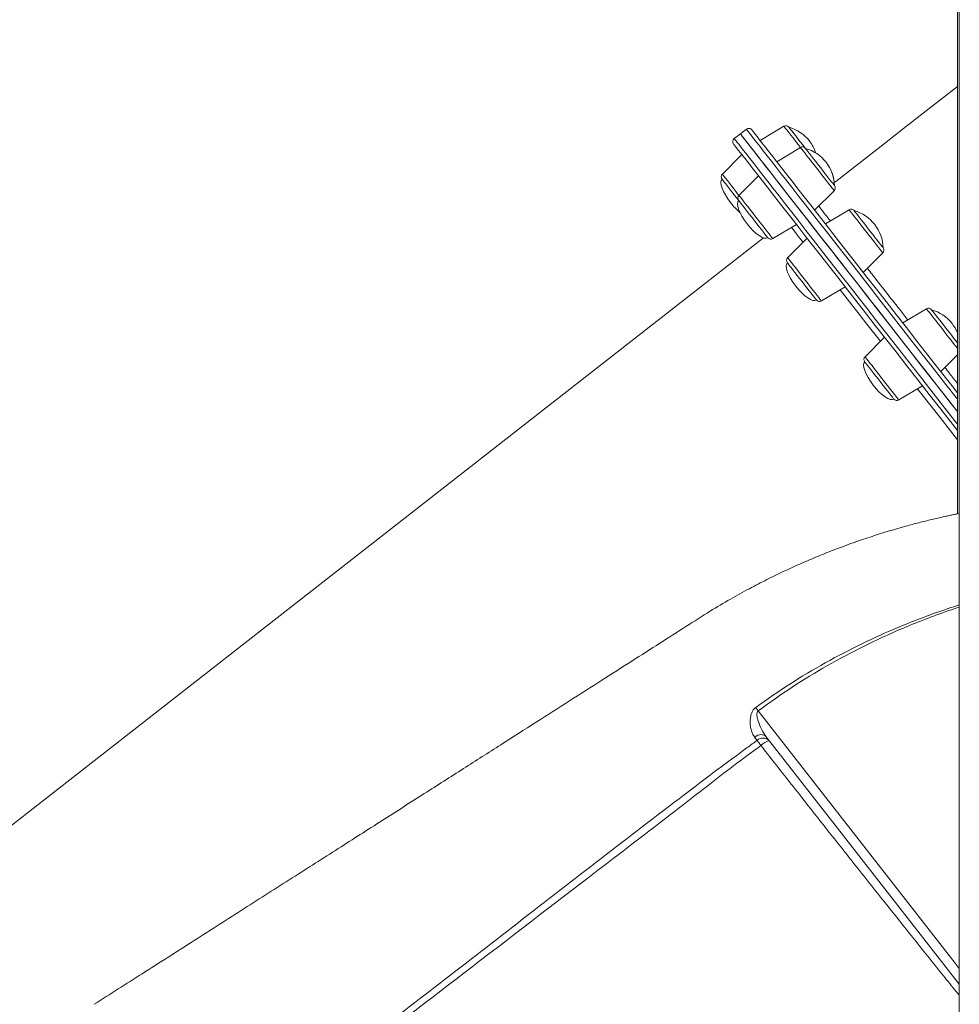
# Model space of a CAD drawing. Units: millimetres. Extents: x -9387 to 18930, y -1020 to 9347.
# Drawn here: x -7867 to -7379, y 7137 to 7649 of the extents above; entities that cross this region are included whole.
import ezdxf

# ---------------------------------------------------------------- set-up
doc = ezdxf.new("R2010")
doc.units = ezdxf.units.MM

msp = doc.modelspace()

# ---------------------------------------------------------------- linework, layer by layer
at = {"color": 7, "linetype": 'Continuous', "lineweight": 15}
for p, q in [((-7379.21, 8418.52), (-7379.21, 5859.33)), ((-7380.2, 7917.98), (-7380.2, 7392.03)), ((-7470.39, 7593.45), (-7482.69, 7586.06)), ((-7492.96, 7589.46), (-7496.11, 7586.99)), ((-7489.81, 7591.92), (-7492.96, 7589.46)), ((-7461.77, 7582.42), (-7474.07, 7575.02)), ((-7492.15, 7578.67), (-7502.3, 7568.52)), ((-7483.53, 7567.64), (-7493.68, 7557.49)), ((-7454.37, 7549.81), (-7444.22, 7559.95)), ((-7436.49, 7550.06), (-7448.79, 7542.67)), ((-7476.13, 7535.03), (-7463.83, 7542.42)), ((-7480.91, 7535.42), (-7955.66, 7164.52)), ((-7458.25, 7535.28), (-7468.4, 7525.13)), ((-7429.09, 7517.45), (-7418.95, 7527.6)), ((-7450.85, 7502.67), (-7438.55, 7510.06)), ((-7396.28, 7498.59), (-7408.58, 7491.2)), ((-7418.04, 7483.81), (-7428.18, 7473.66)), ((-7388.88, 7465.98), (-7380.2, 7474.66)), ((-7410.64, 7451.2), (-7398.34, 7458.59)), ((-7484.2, 7274.35), (-7485.58, 7276.06))]:
    msp.add_line(p, q, dxfattribs=at)
at = {"color": 7, "linetype": 'Continuous', "lineweight": 15, "flags": 128}
for points in [[(-7380.2, 7614.1), (-7384.81, 7610.5), (-7396.46, 7601.4), (-7408.14, 7592.28), (-7419.85, 7583.13), (-7431.58, 7573.96), (-7443.33, 7564.78), (-7444.17, 7564.13)], [(-7467.79, 7592.97), (-7467.68, 7592.83), (-7467.36, 7592.42), (-7466.83, 7591.74), (-7466.11, 7590.82), (-7465.22, 7589.69), (-7464.19, 7588.37), (-7463.05, 7586.91), (-7461.83, 7585.34), (-7460.56, 7583.71), (-7459.28, 7582.07), (-7459.16, 7581.93)], [(-7380.2, 7445.13), (-7381.7, 7447.04), (-7387.82, 7454.88), (-7393.81, 7462.54), (-7399.66, 7470.04), (-7405.37, 7477.35), (-7410.94, 7484.47), (-7416.36, 7491.4), (-7421.62, 7498.14), (-7426.72, 7504.67), (-7431.65, 7510.99), (-7436.42, 7517.09), (-7441.02, 7522.98), (-7445.45, 7528.64), (-7449.69, 7534.07), (-7453.76, 7539.27), (-7457.63, 7544.24), (-7461.32, 7548.96), (-7464.82, 7553.44), (-7468.13, 7557.67), (-7471.23, 7561.64), (-7474.14, 7565.37), (-7476.85, 7568.83), (-7479.35, 7572.03), (-7481.65, 7574.97), (-7483.73, 7577.64), (-7485.61, 7580.05), (-7487.28, 7582.18), (-7488.74, 7584.05), (-7489.98, 7585.64), (-7491.01, 7586.95), (-7491.82, 7587.99), (-7492.41, 7588.75), (-7492.79, 7589.24), (-7492.96, 7589.45), (-7492.96, 7589.46)], [(-7492.96, 7589.46), (-7492.85, 7589.32), (-7492.53, 7588.9), (-7491.99, 7588.21), (-7491.23, 7587.24), (-7490.26, 7585.99), (-7489.07, 7584.47), (-7487.66, 7582.68), (-7486.05, 7580.61), (-7484.22, 7578.27), (-7482.19, 7575.67), (-7479.94, 7572.79), (-7477.49, 7569.66), (-7474.84, 7566.26), (-7471.98, 7562.6), (-7468.92, 7558.69), (-7465.67, 7554.52), (-7462.22, 7550.1), (-7458.57, 7545.44), (-7454.74, 7540.54), (-7450.73, 7535.4), (-7446.52, 7530.02), (-7442.15, 7524.41), (-7437.59, 7518.58), (-7432.86, 7512.53), (-7427.97, 7506.27), (-7422.91, 7499.79), (-7417.68, 7493.11), (-7412.31, 7486.22), (-7406.78, 7479.15), (-7401.1, 7471.88), (-7395.28, 7464.43), (-7389.33, 7456.81), (-7383.24, 7449.01), (-7380.2, 7445.13)], [(-7487, 7591.58), (-7486.9, 7591.44), (-7486.57, 7591.02), (-7486.03, 7590.33), (-7485.28, 7589.37), (-7484.31, 7588.13), (-7483.13, 7586.61), (-7481.73, 7584.83), (-7480.12, 7582.77), (-7478.3, 7580.44), (-7476.28, 7577.85), (-7474.04, 7574.99), (-7471.6, 7571.86), (-7468.96, 7568.48), (-7466.12, 7564.84), (-7463.07, 7560.94), (-7459.83, 7556.8), (-7456.4, 7552.4), (-7452.77, 7547.76), (-7448.96, 7542.88), (-7444.96, 7537.76), (-7440.78, 7532.41), (-7436.42, 7526.83), (-7431.88, 7521.03), (-7427.18, 7515), (-7422.3, 7508.76), (-7417.27, 7502.32), (-7412.07, 7495.67), (-7406.72, 7488.81), (-7401.22, 7481.77), (-7395.57, 7474.54), (-7389.77, 7467.13), (-7383.84, 7459.54), (-7380.2, 7454.88)], [(-7380.2, 7435.39), (-7382.61, 7438.46), (-7388.77, 7446.34), (-7394.79, 7454.06), (-7400.69, 7461.61), (-7406.45, 7468.98), (-7412.06, 7476.16), (-7417.53, 7483.16), (-7422.84, 7489.96), (-7428, 7496.56), (-7432.99, 7502.96), (-7437.83, 7509.14), (-7442.49, 7515.11), (-7446.98, 7520.86), (-7451.3, 7526.38), (-7455.43, 7531.68), (-7459.39, 7536.73), (-7463.15, 7541.56), (-7466.73, 7546.14), (-7470.12, 7550.47), (-7473.31, 7554.55), (-7476.3, 7558.39), (-7479.1, 7561.96), (-7481.69, 7565.28), (-7484.08, 7568.34), (-7486.26, 7571.13), (-7488.23, 7573.66), (-7490, 7575.92), (-7491.55, 7577.91), (-7492.9, 7579.63), (-7494.03, 7581.07), (-7494.94, 7582.25), (-7495.64, 7583.14), (-7496.13, 7583.76), (-7496.4, 7584.11), (-7496.46, 7584.19)], [(-7459.16, 7581.93), (-7459.13, 7581.89), (-7458.91, 7581.6)], [(-7458.91, 7581.6), (-7458.47, 7581.05), (-7457.84, 7580.24), (-7457.03, 7579.2), (-7456.06, 7577.96), (-7454.97, 7576.56), (-7453.77, 7575.03), (-7452.52, 7573.43), (-7451.24, 7571.79), (-7449.97, 7570.16), (-7448.75, 7568.6), (-7447.61, 7567.14), (-7446.58, 7565.83), (-7445.7, 7564.7), (-7444.99, 7563.79), (-7444.48, 7563.13), (-7444.16, 7562.73), (-7444.06, 7562.6)], [(-7493.84, 7554.84), (-7494.91, 7556.21), (-7496.18, 7557.85), (-7497.42, 7559.43), (-7498.59, 7560.93), (-7499.65, 7562.28), (-7500.58, 7563.47), (-7501.34, 7564.44), (-7501.91, 7565.18), (-7502.29, 7565.66), (-7502.45, 7565.87), (-7502.46, 7565.88)], [(-7484.33, 7542.68), (-7485.59, 7544.29), (-7486.87, 7545.93), (-7488.14, 7547.55), (-7489.35, 7549.1), (-7490.47, 7550.53), (-7491.47, 7551.82), (-7492.33, 7552.91), (-7493, 7553.78), (-7493.49, 7554.4), (-7493.77, 7554.76), (-7493.84, 7554.84)], [(-7433.89, 7549.58), (-7433.89, 7549.58), (-7433.76, 7549.41), (-7433.42, 7548.98), (-7432.87, 7548.28)], [(-7432.87, 7548.28), (-7432.14, 7547.34), (-7431.24, 7546.19), (-7430.2, 7544.86), (-7429.05, 7543.39), (-7427.82, 7541.81), (-7426.55, 7540.18), (-7425.27, 7538.55), (-7424.02, 7536.95), (-7422.84, 7535.44), (-7421.76, 7534.05), (-7420.81, 7532.84), (-7420.02, 7531.83), (-7419.41, 7531.05), (-7419, 7530.52), (-7418.8, 7530.27), (-7418.78, 7530.25)], [(-7478.73, 7535.51), (-7478.79, 7535.58), (-7479.05, 7535.92), (-7479.52, 7536.52), (-7480.18, 7537.37), (-7481.02, 7538.44), (-7482.01, 7539.71), (-7483.13, 7541.13), (-7484.33, 7542.68)], [(-7457.23, 7507.99), (-7458.39, 7509.47), (-7459.63, 7511.05), (-7460.9, 7512.69), (-7462.18, 7514.32), (-7463.42, 7515.91), (-7464.6, 7517.42), (-7465.67, 7518.79), (-7466.6, 7519.99), (-7467.38, 7520.98), (-7467.97, 7521.74), (-7468.37, 7522.24), (-7468.55, 7522.47), (-7468.56, 7522.49)], [(-7453.46, 7503.16), (-7453.46, 7503.16), (-7453.6, 7503.35), (-7453.96, 7503.8), (-7454.52, 7504.52), (-7455.27, 7505.48), (-7456.18, 7506.64), (-7457.23, 7507.99)], [(-7393.67, 7498.11), (-7393.63, 7498.05), (-7393.39, 7497.74), (-7392.94, 7497.16), (-7392.29, 7496.33), (-7391.46, 7495.28)], [(-7391.46, 7495.28), (-7390.48, 7494.02), (-7389.38, 7492.61), (-7388.18, 7491.08), (-7386.92, 7489.47), (-7385.64, 7487.83), (-7384.38, 7486.21), (-7383.16, 7484.65), (-7382.03, 7483.2), (-7381.01, 7481.9), (-7380.2, 7480.87)], [(-7415.46, 7454.52), (-7416.43, 7455.77), (-7417.54, 7457.18), (-7418.74, 7458.72), (-7420, 7460.33), (-7421.28, 7461.97), (-7422.54, 7463.59), (-7423.76, 7465.15), (-7424.89, 7466.59), (-7425.9, 7467.89), (-7426.77, 7469), (-7427.46, 7469.89), (-7427.97, 7470.53), (-7428.26, 7470.91), (-7428.35, 7471.02)], [(-7413.24, 7451.69), (-7413.29, 7451.74), (-7413.53, 7452.05), (-7413.98, 7452.63), (-7414.63, 7453.46), (-7415.46, 7454.52)], [(-7483.72, 7289.71), (-7483.89, 7289.93), (-7484.05, 7290.15), (-7484.21, 7290.37), (-7484.38, 7290.59), (-7484.54, 7290.81), (-7484.7, 7291.02), (-7484.85, 7291.23), (-7485.01, 7291.44)], [(-7479.55, 7276.23), (-7480.04, 7276.71), (-7480.66, 7277.06), (-7481.39, 7277.27), (-7482.2, 7277.33), (-7483.05, 7277.23), (-7483.92, 7276.98), (-7484.77, 7276.58), (-7485.58, 7276.06)], [(-7479.55, 7276.23), (-7438.17, 7223.19), (-7379.21, 7147.64)], [(-7482.25, 7271.66), (-7482.53, 7272.04), (-7482.81, 7272.42), (-7483.07, 7272.79), (-7483.33, 7273.14), (-7483.57, 7273.48), (-7483.8, 7273.79), (-7484.01, 7274.08), (-7484.2, 7274.35)]]:
    msp.add_lwpolyline(points, dxfattribs=at)
at = {"color": 8, "linetype": 'Continuous', "lineweight": 15, "flags": 128}
for points in [[(-7461.77, 7582.42), (-7462.99, 7583.98), (-7464.33, 7585.69), (-7465.6, 7587.32), (-7466.78, 7588.82), (-7467.82, 7590.16), (-7468.72, 7591.31), (-7469.44, 7592.23), (-7469.96, 7592.9), (-7470.28, 7593.31), (-7470.39, 7593.45)], [(-7380.2, 7451.63), (-7386.18, 7459.27), (-7392.13, 7466.9), (-7397.95, 7474.34), (-7403.63, 7481.61), (-7409.16, 7488.69), (-7414.53, 7495.57), (-7419.75, 7502.25), (-7424.81, 7508.73), (-7429.71, 7514.99), (-7434.44, 7521.05), (-7438.99, 7526.88), (-7443.37, 7532.48), (-7447.57, 7537.86), (-7451.59, 7543), (-7455.42, 7547.9), (-7459.06, 7552.57), (-7462.51, 7556.98), (-7465.77, 7561.15), (-7468.83, 7565.06), (-7471.68, 7568.72), (-7474.34, 7572.12), (-7476.79, 7575.26), (-7479.03, 7578.13), (-7481.07, 7580.73), (-7482.9, 7583.07), (-7484.51, 7585.14), (-7485.91, 7586.93), (-7487.1, 7588.45), (-7488.08, 7589.7), (-7488.83, 7590.67), (-7489.38, 7591.36), (-7489.7, 7591.78), (-7489.81, 7591.92)], [(-7496.11, 7586.99), (-7496.05, 7586.92), (-7495.78, 7586.57), (-7495.29, 7585.95), (-7494.59, 7585.04), (-7493.67, 7583.87), (-7492.54, 7582.41), (-7491.19, 7580.69), (-7489.63, 7578.69), (-7487.85, 7576.42), (-7485.87, 7573.88), (-7483.68, 7571.07), (-7481.28, 7568), (-7478.67, 7564.67), (-7475.86, 7561.08), (-7472.86, 7557.23), (-7469.65, 7553.12), (-7466.25, 7548.77), (-7462.65, 7544.17), (-7458.87, 7539.32), (-7454.9, 7534.24), (-7450.74, 7528.92), (-7446.41, 7523.37), (-7441.9, 7517.6), (-7437.21, 7511.6), (-7432.36, 7505.39), (-7427.34, 7498.96), (-7422.16, 7492.33), (-7416.82, 7485.5), (-7411.33, 7478.47), (-7405.69, 7471.25), (-7399.9, 7463.85), (-7393.98, 7456.27), (-7387.92, 7448.52), (-7381.74, 7440.6), (-7380.2, 7438.64)], [(-7444.22, 7559.95), (-7444.24, 7559.97), (-7444.41, 7560.2), (-7444.81, 7560.7), (-7445.4, 7561.46), (-7446.18, 7562.46), (-7447.13, 7563.67), (-7448.22, 7565.07), (-7449.43, 7566.62), (-7450.73, 7568.28), (-7452.08, 7570.01), (-7453.46, 7571.77), (-7454.82, 7573.52), (-7456.14, 7575.21), (-7457.38, 7576.8), (-7458.52, 7578.25), (-7459.52, 7579.53), (-7460.36, 7580.6), (-7461.01, 7581.44), (-7461.47, 7582.03), (-7461.72, 7582.35), (-7461.77, 7582.42)], [(-7502.3, 7568.52), (-7502.19, 7568.39), (-7501.87, 7567.97), (-7501.34, 7567.3), (-7500.62, 7566.38), (-7499.73, 7565.23), (-7498.68, 7563.89), (-7497.51, 7562.39), (-7496.23, 7560.76), (-7494.9, 7559.05), (-7493.68, 7557.49)], [(-7493.68, 7557.49), (-7493.63, 7557.43), (-7493.38, 7557.11), (-7492.92, 7556.52), (-7492.26, 7555.68), (-7491.42, 7554.6), (-7490.42, 7553.33), (-7489.29, 7551.87), (-7488.05, 7550.28), (-7486.73, 7548.59), (-7485.36, 7546.85), (-7483.98, 7545.08), (-7482.63, 7543.35), (-7481.33, 7541.69), (-7480.12, 7540.14), (-7479.03, 7538.74), (-7478.08, 7537.53), (-7477.3, 7536.53), (-7476.71, 7535.77), (-7476.32, 7535.27), (-7476.14, 7535.04), (-7476.13, 7535.03)], [(-7418.95, 7527.6), (-7418.99, 7527.66), (-7419.24, 7527.98), (-7419.7, 7528.57), (-7420.36, 7529.41), (-7421.2, 7530.48), (-7422.2, 7531.76), (-7423.33, 7533.21), (-7424.57, 7534.81), (-7425.89, 7536.5), (-7427.26, 7538.24), (-7428.64, 7540), (-7429.99, 7541.74), (-7431.29, 7543.4), (-7432.5, 7544.95), (-7433.59, 7546.34), (-7434.54, 7547.56), (-7435.32, 7548.56), (-7435.91, 7549.31), (-7436.3, 7549.81), (-7436.48, 7550.04), (-7436.49, 7550.06)], [(-7460.39, 7533.14), (-7460.54, 7533.34), (-7462.37, 7535.68), (-7463.98, 7537.74), (-7465.38, 7539.53), (-7466.42, 7540.86)], [(-7468.4, 7525.13), (-7468.38, 7525.12), (-7468.21, 7524.89), (-7467.81, 7524.39), (-7467.22, 7523.63), (-7466.44, 7522.63), (-7465.49, 7521.42), (-7464.4, 7520.02), (-7463.19, 7518.47), (-7461.89, 7516.81), (-7460.54, 7515.08), (-7459.16, 7513.32), (-7457.8, 7511.57), (-7456.48, 7509.88), (-7455.24, 7508.29), (-7454.1, 7506.84), (-7453.1, 7505.56), (-7452.26, 7504.48), (-7451.61, 7503.64), (-7451.15, 7503.06), (-7450.9, 7502.73), (-7450.85, 7502.67)], [(-7420.17, 7481.67), (-7423.04, 7485.34), (-7427.21, 7490.67), (-7431.19, 7495.78), (-7435, 7500.65), (-7438.62, 7505.28), (-7441.14, 7508.51)], [(-7380.2, 7478.01), (-7380.41, 7478.28), (-7381.3, 7479.42), (-7382.35, 7480.76), (-7383.52, 7482.26), (-7384.8, 7483.89), (-7386.13, 7485.6), (-7387.51, 7487.36), (-7388.88, 7489.12), (-7390.22, 7490.83), (-7391.49, 7492.46), (-7392.66, 7493.96), (-7393.71, 7495.3), (-7394.61, 7496.45), (-7395.32, 7497.37), (-7395.85, 7498.04), (-7396.17, 7498.45), (-7396.28, 7498.59)], [(-7428.18, 7473.66), (-7428.08, 7473.53), (-7427.76, 7473.11), (-7427.23, 7472.44), (-7426.51, 7471.52), (-7425.62, 7470.37), (-7424.57, 7469.03), (-7423.39, 7467.53), (-7422.12, 7465.9), (-7420.78, 7464.19), (-7419.41, 7462.43), (-7418.04, 7460.68), (-7416.7, 7458.96), (-7415.43, 7457.34), (-7414.25, 7455.83), (-7413.21, 7454.49), (-7412.31, 7453.35), (-7411.59, 7452.43), (-7411.07, 7451.75), (-7410.75, 7451.34), (-7410.64, 7451.2), (-7410.64, 7451.2)], [(-7380.2, 7430.51), (-7383.77, 7435.08), (-7389.22, 7442.05), (-7394.52, 7448.83), (-7399.67, 7455.43), (-7400.93, 7457.04)], [(-7379.21, 7155.76), (-7381.35, 7158.5), (-7405.94, 7190.02), (-7483.72, 7289.71)]]:
    msp.add_lwpolyline(points, dxfattribs=at)
at = {"color": 7, "linetype": 'Continuous', "lineweight": 15}
for centre, radius, start, end in [((-7488.58, 7590.34), 2, 37.9997, 127.9997), ((-7469.36, 7591.74), 2, 37.9997, 120.9997), ((-7473.48, 7572.95), 20.81, 37.9997, 74.1225), ((-7494.88, 7585.42), 2, 127.9997, 217.9997), ((-7460.74, 7580.7), 2, 37.9997, 120.9997), ((-7464.86, 7561.92), 20.81, 37.9997, 74.1225), ((-7473.48, 7572.95), 20.81, 18.3341, 37.9997), ((-7464.86, 7561.92), 20.81, 6.0993, 37.9997), ((-7464.86, 7561.92), 20.81, 1.8769, 37.9997), ((-7500.88, 7567.11), 2, 134.9997, 217.9997), ((-7445.64, 7561.37), 2, 314.9997, 37.9997), ((-7492.26, 7556.07), 2, 134.9997, 217.9997), ((-7435.46, 7548.35), 2, 37.9997, 120.9997), ((-7439.58, 7529.56), 20.81, 37.9997, 74.1225), ((-7439.58, 7529.56), 20.81, 1.8769, 37.9997), ((-7477.16, 7536.74), 2, 217.9997, 300.9997), ((-7420.36, 7529.01), 2, 314.9997, 37.9997), ((-7466.98, 7523.72), 2, 134.9997, 217.9997), ((-7451.88, 7504.39), 2, 217.9997, 300.9997), ((-7395.25, 7496.88), 2, 37.9997, 120.9997), ((-7399.37, 7478.09), 20.81, 37.9997, 74.1225), ((-7399.37, 7478.09), 20.81, 22.931, 37.9997), ((-7426.77, 7472.25), 2, 134.9997, 217.9997), ((-7411.67, 7452.92), 2, 217.9997, 300.9997), ((-7481.15, 7271.05), 4.49, 46.0938, 132.8073), ((-7473.76, 7262.75), 12.31, 110.304, 133.6275)]:
    msp.add_arc(centre, radius, start, end, dxfattribs=at)
for centre, major_axis, start_param, end_param in [((-7494.91, 7556.21), (-7.55, 9.67), 0, 1.570796), ((-7494.91, 7556.21), (7.55, -9.67), 4.712389, 5.319949), ((-7486.29, 7545.18), (-7.55, 9.67), 0, 1.570796), ((-7486.29, 7545.18), (7.55, -9.67), 4.712389, 6.283185), ((-7461.01, 7512.82), (-7.55, 9.67), 0, 1.570796), ((-7461.01, 7512.82), (7.55, -9.67), 4.712389, 6.283185), ((-7420.8, 7461.35), (-7.55, 9.67), 0, 1.570796), ((-7420.8, 7461.35), (7.55, -9.67), 4.712389, 6.283185)]:
    msp.add_ellipse(centre, major_axis=major_axis, ratio=0.326105, start_param=start_param, end_param=end_param, dxfattribs=at)
at = {"color": 8, "linetype": 'Continuous', "lineweight": 15}
for points, knots in [([(-7452.23, 7551.95), (-7452, 7551.65), (-7451.13, 7550.54), (-7449.15, 7548.01), (-7447.06, 7545.33), (-7446.2, 7544.23)], [0, 0, 0, 0, 0.174887, 0.659078, 1, 1, 1, 1]), ([(-7426.95, 7519.6), (-7426.16, 7518.59), (-7423.3, 7514.92), (-7417.7, 7507.76), (-7411.5, 7499.83), (-7407.39, 7494.57), (-7405.98, 7492.76)], [0, 0, 0, 0, 0.132963, 0.482466, 0.822108, 1, 1, 1, 1]), ([(-7386.73, 7468.13), (-7385.9, 7467.08), (-7383.83, 7464.42), (-7381.57, 7461.52), (-7380.2, 7459.78)], [0, 0, 0, 0, 0.397589, 1, 1, 1, 1]), ([(-7485.01, 7291.44), (-7479.15, 7295.55), (-7467.43, 7303.77), (-7448.95, 7314.75), (-7429.92, 7324.7), (-7412.78, 7332.42), (-7397.82, 7338.33), (-7389.36, 7341.35), (-7383.15, 7343.46), (-7381.16, 7344.07), (-7379.21, 7344.68)], [0, 0, 0, 0, 0.1803398, 0.3609944, 0.5416675, 0.7220305, 0.8346902, 0.9473518, 0.9485894, 1, 1, 1, 1]), ([(-7379.21, 7343.59), (-7381.03, 7342.98), (-7387.1, 7340.98), (-7397.29, 7337.17), (-7412.14, 7331.14), (-7429.06, 7323.34), (-7447.88, 7313.31), (-7466.21, 7302.21), (-7477.89, 7293.87), (-7483.72, 7289.71)], [0, 0, 0, 0, 0.0487172, 0.1624063, 0.2762196, 0.4559386, 0.6356529, 0.817828, 1, 1, 1, 1]), ([(-7379.21, 7141.81), (-7379.55, 7142.22), (-7381.97, 7145.2), (-7388.88, 7153.79), (-7399.93, 7167.6), (-7411.15, 7181.66), (-7422.25, 7195.61), (-7431.04, 7206.69), (-7439.97, 7217.96), (-7447.36, 7227.31), (-7455.45, 7237.57), (-7464.29, 7248.79), (-7473.23, 7260.15), (-7479.24, 7267.82), (-7482.25, 7271.66)], [0, 0, 0, 0, 0.010627, 0.077307, 0.213803, 0.350285, 0.41425, 0.542219, 0.606417, 0.670615, 0.752623, 0.834628, 0.917315, 1, 1, 1, 1])]:
    msp.add_open_spline(points, degree=3, knots=knots, dxfattribs=at)
at = {"color": 7, "linetype": 'Continuous', "lineweight": 15}
for points, knots in [([(-7379.21, 7392.23), (-7379.53, 7392.16), (-7380.51, 7391.97), (-7382.22, 7391.62), (-7384.44, 7391.15), (-7386.92, 7390.61), (-7390.82, 7389.74), (-7396.14, 7388.48), (-7402.79, 7386.78), (-7413.24, 7383.92), (-7427.28, 7379.58), (-7441.89, 7374.32), (-7453.46, 7369.68), (-7462.11, 7365.97), (-7470.69, 7362.04), (-7479.43, 7357.79), (-7488.61, 7353.04), (-7498.45, 7347.59), (-7509.45, 7341.07), (-7521.55, 7333.27), (-7535.11, 7324.63), (-7549.71, 7315.3), (-7565.34, 7305.32), (-7581.9, 7294.74), (-7599.37, 7283.58), (-7617.75, 7271.85), (-7637.12, 7259.47), (-7657.65, 7246.37), (-7679.34, 7232.52), (-7702.2, 7217.92), (-7726.1, 7202.65), (-7751.05, 7186.72), (-7777.03, 7170.13), (-7803, 7153.55), (-7820.31, 7142.5), (-7828.61, 7137.2)], [0, 0, 0, 0, 0.001895, 0.005748, 0.010111, 0.014984, 0.020367, 0.033207, 0.046608, 0.059995, 0.095784, 0.131469, 0.149635, 0.167772, 0.185879, 0.204115, 0.223898, 0.245562, 0.269107, 0.297718, 0.328696, 0.362041, 0.397752, 0.435831, 0.475533, 0.517518, 0.561786, 0.608337, 0.658191, 0.710422, 0.76503, 0.822014, 0.881375, 0.943113, 1, 1, 1, 1]), ([(-7485.58, 7276.06), (-7485.96, 7276.63), (-7486.72, 7277.75), (-7487.43, 7279.91), (-7487.85, 7282.32), (-7487.9, 7284.85), (-7487.56, 7287.4), (-7486.78, 7289.52), (-7485.77, 7290.84), (-7485.18, 7291.3), (-7485.01, 7291.44)], [0, 0, 0, 0, 0.1490751, 0.298337, 0.4519409, 0.6054782, 0.7414135, 0.8826573, 0.9657754, 1, 1, 1, 1]), ([(-7483.72, 7289.71), (-7483.81, 7289.64), (-7484.03, 7289.44), (-7484.21, 7289.07), (-7484.44, 7288.17), (-7484.31, 7286.7), (-7483.6, 7283.8), (-7482.12, 7280.08), (-7480.4, 7277.5), (-7479.55, 7276.23)], [0, 0, 0, 0, 0.021052, 0.057248, 0.078153, 0.201404, 0.339545, 0.675013, 1, 1, 1, 1]), ([(-7766.42, 7058.08), (-7760.52, 7062.6), (-7725.82, 7089.24), (-7676.66, 7126.86), (-7619.15, 7171.24), (-7576.15, 7204.68), (-7532.93, 7237.85), (-7502.36, 7261.18), (-7485.93, 7273.09), (-7484.2, 7274.35)], [0, 0, 0, 0, 0.062681, 0.369112, 0.522332, 0.675556, 0.828773, 0.981983, 1, 1, 1, 1]), ([(-7482.25, 7271.66), (-7487.04, 7268.16), (-7496.61, 7261.16), (-7510.62, 7250.21), (-7534.04, 7232.04), (-7576.12, 7199.87), (-7655.95, 7138.49), (-7721.72, 7088.02), (-7764.27, 7055.36)], [0, 0, 0, 0, 0.050027, 0.100065, 0.150104, 0.300217, 0.547185, 1, 1, 1, 1])]:
    msp.add_open_spline(points, degree=3, knots=knots, dxfattribs=at)

doc.saveas('drawing.dxf')
